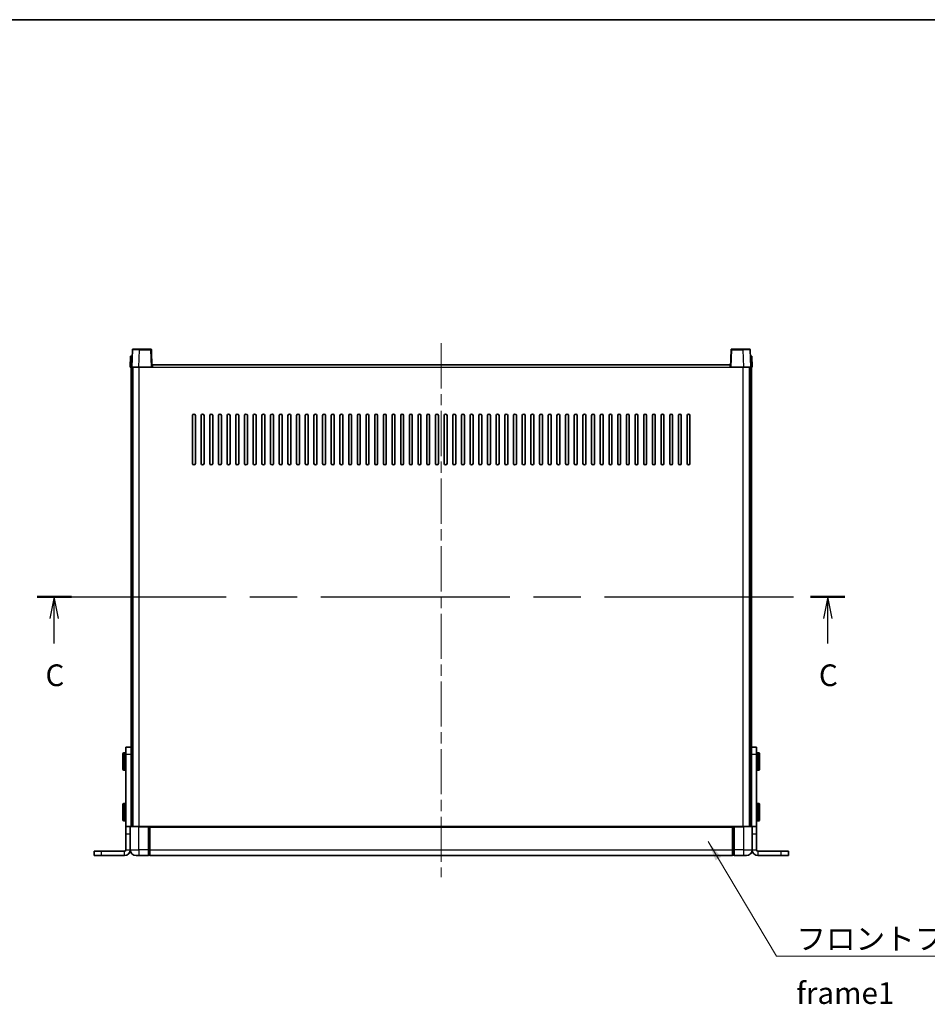
# Model space of a CAD drawing. Units: millimetres. Extents: x 0 to 12778, y 0 to 1686.
# Drawn here: x 2745 to 3373, y 1006 to 1686 of the extents above; entities that cross this region are included whole.
import ezdxf

# ---------------------------------------------------------------- set-up
doc = ezdxf.new("R2010")
doc.units = ezdxf.units.MM
doc.header["$LTSCALE"] = 5.5
doc.linetypes.add('CHAIN', pattern=[0.3543, 0.2362, -0.0295, 0.0591, -0.0295])
for name, color, linetype, lineweight in [('Border (ISO)', 7, 'Continuous', 35), ('Centerline (ISO)', 131, 'Continuous', 18), ('Section Line (ISO)', 7, 'CHAIN', 25), ('Symbol (ISO)', 7, 'Continuous', 18), ('Visible (ISO)', 7, 'Continuous', 35), ('Visible Narrow (ISO)', 7, 'Continuous', 25)]:
    doc.layers.add(name, color=color, linetype=linetype, lineweight=lineweight)
doc.styles.add('Note Text (TK)', font='txt')
doc.dimstyles.new('Default - Method 1b (TK)$7', dxfattribs={"dimscale": 5.5, "dimtxt": 2.5, "dimasz": 2.5, "dimexe": 1, "dimexo": 1.5, "dimgap": 1, "dimtad": 1, "dimtoh": 1, "dimrnd": 1e-08, "dimdsep": 46, "dimtxsty": 'Note Text (TK)', "dimcen": 0.09, "dimdle": 5, "dimclrd": 100, "dimclre": 100, "dimclrt": 7, "dimadec": 1, "dimazin": 1, "dimtfac": 1, "dimtmove": 0, "dimatfit": 3, "dimfxl": 1, "dimtolj": 1, "dimlwd": -1, "dimlwe": -1, "dimarcsym": 0})

# ---------------------------------------------------------------- blocks, each defined once
blk = doc.blocks.new('図面枠 tk図枠')
at = {"layer": 'Border (ISO)'}
blk.add_line((14.5, 289), (405.5, 289), dxfattribs=at)
blk = doc.blocks.new('2dTransSection2')
at = {"layer": 'Section Line (ISO)', "linetype": 'CHAIN', "ltscale": 16.771173}
blk.add_line((114.02, 222.53), (207.09, 222.53), dxfattribs=at)
at = {"layer": 'Section Line (ISO)', "linetype": 'Continuous', "lineweight": 50}
for p, q in [((114.02, 222.53), (117.96, 222.53)), ((203.15, 222.53), (207.09, 222.53))]:
    blk.add_line(p, q, dxfattribs=at)
at = {"layer": 'Section Line (ISO)', "linetype": 'Continuous'}
for p, q in [((115.99, 222.53), (115.49, 220.03)), ((115.99, 220.03), (115.99, 222.53)), ((116.49, 220.03), (115.99, 222.53)), ((205.12, 222.53), (204.62, 220.03)), ((205.12, 220.03), (205.12, 222.53)), ((205.62, 220.03), (205.12, 222.53)), ((115.99, 217.15), (115.99, 220.03)), ((205.12, 217.15), (205.12, 220.03))]:
    blk.add_line(p, q, dxfattribs=at)
at = {"layer": 'Section Line (ISO)', "char_height": 2.5, "attachment_point": 7, "style": 'Note Text (TK)'}
for insert in [(114.97, 211.47), (204.1, 211.47)]:
    blk.add_mtext('C', dxfattribs=dict(at, insert=insert))

msp = doc.modelspace()

# ---------------------------------------------------------------- linework, layer by layer
at = {"layer": 'Centerline (ISO)', "linetype": 'CHAIN', "ltscale": 23.990969}
msp.add_line((3036.9755, 1462.4144), (3036.9755, 1093.4144), dxfattribs=at)
at = {"layer": 'Visible (ISO)'}
for p, q in [((2823.3952, 1457.9318), (2822.9755, 1445.9144)), ((2823.8949, 1458.4144), (2828.3921, 1458.4144)), ((2836.0562, 1458.4144), (2828.3921, 1458.4144)), ((2836.9755, 1445.9144), (2836.5559, 1457.9318)), ((3237.3952, 1457.9318), (3236.9755, 1445.9144)), ((3245.5589, 1458.4144), (3237.8949, 1458.4144)), ((3245.5589, 1458.4144), (3250.0562, 1458.4144)), ((3250.9755, 1445.9144), (3250.5559, 1457.9318)), ((2822.2374, 1453.4144), (2821.9755, 1445.9144)), ((2822.2374, 1453.4144), (2823.2368, 1453.4144)), ((2823.2374, 1453.4144), (2823.2368, 1453.4144)), ((3250.7142, 1453.4144), (3250.7136, 1453.4144)), ((3250.7142, 1453.4144), (3251.7136, 1453.4144)), ((3251.9755, 1445.9144), (3251.7136, 1453.4144)), ((2822.9749, 1445.9144), (2821.9755, 1445.9144)), ((2822.4755, 1180.5938), (2822.4755, 1445.9144)), ((2822.9755, 1445.9144), (2822.9749, 1445.9144)), ((2827.9725, 1445.9144), (2822.9755, 1445.9144)), ((2823.4755, 1128.4144), (2823.4755, 1445.9144)), ((2823.7255, 1128.4144), (2823.7255, 1445.9144)), ((2836.4758, 1445.9144), (2827.9725, 1445.9144)), ((2836.9755, 1445.9144), (2836.4758, 1445.9144)), ((2836.9755, 1445.9144), (2837.2255, 1445.9144)), ((2837.2255, 1445.9144), (2837.2255, 1447.4144)), ((2837.2255, 1447.4144), (3236.7255, 1447.4144)), ((3236.7255, 1447.4144), (3236.7255, 1445.9144)), ((3236.7255, 1445.9144), (3236.9755, 1445.9144)), ((3237.4752, 1445.9144), (3236.9755, 1445.9144)), ((3245.9786, 1445.9144), (3237.4752, 1445.9144)), ((3250.9755, 1445.9144), (3245.9786, 1445.9144)), ((3250.2255, 1128.4144), (3250.2255, 1445.9144)), ((3250.4755, 1128.4144), (3250.4755, 1445.9144)), ((3250.9761, 1445.9144), (3250.9755, 1445.9144)), ((3251.9755, 1445.9144), (3250.9761, 1445.9144)), ((3251.4755, 1180.5938), (3251.4755, 1445.9144)), ((2864.9755, 1379.4144), (2864.9755, 1412.4144)), ((2866.9755, 1412.4144), (2866.9755, 1379.4144)), ((2870.9755, 1379.4144), (2870.9755, 1412.4144)), ((2872.9755, 1412.4144), (2872.9755, 1379.4144)), ((2876.9755, 1379.4144), (2876.9755, 1412.4144)), ((2878.9755, 1412.4144), (2878.9755, 1379.4144)), ((2882.9755, 1379.4144), (2882.9755, 1412.4144)), ((2884.9755, 1412.4144), (2884.9755, 1379.4144)), ((2888.9755, 1379.4144), (2888.9755, 1412.4144)), ((2890.9755, 1412.4144), (2890.9755, 1379.4144)), ((2894.9755, 1379.4144), (2894.9755, 1412.4144)), ((2896.9755, 1412.4144), (2896.9755, 1379.4144)), ((2900.9755, 1379.4144), (2900.9755, 1412.4144)), ((2902.9755, 1412.4144), (2902.9755, 1379.4144)), ((2906.9755, 1379.4144), (2906.9755, 1412.4144)), ((2908.9755, 1412.4144), (2908.9755, 1379.4144)), ((2912.9755, 1379.4144), (2912.9755, 1412.4144)), ((2914.9755, 1412.4144), (2914.9755, 1379.4144)), ((2918.9755, 1379.4144), (2918.9755, 1412.4144)), ((2920.9755, 1412.4144), (2920.9755, 1379.4144)), ((2924.9755, 1379.4144), (2924.9755, 1412.4144)), ((2926.9755, 1412.4144), (2926.9755, 1379.4144)), ((2930.9755, 1379.4144), (2930.9755, 1412.4144)), ((2932.9755, 1412.4144), (2932.9755, 1379.4144)), ((2936.9755, 1379.4144), (2936.9755, 1412.4144)), ((2938.9755, 1412.4144), (2938.9755, 1379.4144)), ((2942.9755, 1379.4144), (2942.9755, 1412.4144)), ((2944.9755, 1412.4144), (2944.9755, 1379.4144)), ((2948.9755, 1379.4144), (2948.9755, 1412.4144)), ((2950.9755, 1412.4144), (2950.9755, 1379.4144)), ((2954.9755, 1379.4144), (2954.9755, 1412.4144)), ((2956.9755, 1412.4144), (2956.9755, 1379.4144)), ((2960.9755, 1379.4144), (2960.9755, 1412.4144)), ((2962.9755, 1412.4144), (2962.9755, 1379.4144)), ((2966.9755, 1379.4144), (2966.9755, 1412.4144)), ((2968.9755, 1412.4144), (2968.9755, 1379.4144)), ((2972.9755, 1379.4144), (2972.9755, 1412.4144)), ((2974.9755, 1412.4144), (2974.9755, 1379.4144)), ((2978.9755, 1379.4144), (2978.9755, 1412.4144)), ((2980.9755, 1412.4144), (2980.9755, 1379.4144)), ((2984.9755, 1379.4144), (2984.9755, 1412.4144)), ((2986.9755, 1412.4144), (2986.9755, 1379.4144)), ((2990.9755, 1379.4144), (2990.9755, 1412.4144)), ((2992.9755, 1412.4144), (2992.9755, 1379.4144)), ((2996.9755, 1379.4144), (2996.9755, 1412.4144)), ((2998.9755, 1412.4144), (2998.9755, 1379.4144)), ((3002.9755, 1379.4144), (3002.9755, 1412.4144)), ((3004.9755, 1412.4144), (3004.9755, 1379.4144)), ((3008.9755, 1379.4144), (3008.9755, 1412.4144)), ((3010.9755, 1412.4144), (3010.9755, 1379.4144)), ((3014.9755, 1379.4144), (3014.9755, 1412.4144)), ((3016.9755, 1412.4144), (3016.9755, 1379.4144)), ((3020.9755, 1379.4144), (3020.9755, 1412.4144)), ((3022.9755, 1412.4144), (3022.9755, 1379.4144)), ((3026.9755, 1379.4144), (3026.9755, 1412.4144)), ((3028.9755, 1412.4144), (3028.9755, 1379.4144)), ((3032.9755, 1379.4144), (3032.9755, 1412.4144)), ((3034.9755, 1412.4144), (3034.9755, 1379.4144)), ((3038.9755, 1379.4144), (3038.9755, 1412.4144)), ((3040.9755, 1412.4144), (3040.9755, 1379.4144)), ((3044.9755, 1379.4144), (3044.9755, 1412.4144)), ((3046.9755, 1412.4144), (3046.9755, 1379.4144)), ((3050.9755, 1379.4144), (3050.9755, 1412.4144)), ((3052.9755, 1412.4144), (3052.9755, 1379.4144)), ((3056.9755, 1379.4144), (3056.9755, 1412.4144)), ((3058.9755, 1412.4144), (3058.9755, 1379.4144)), ((3062.9755, 1379.4144), (3062.9755, 1412.4144)), ((3064.9755, 1412.4144), (3064.9755, 1379.4144)), ((3068.9755, 1379.4144), (3068.9755, 1412.4144)), ((3070.9755, 1412.4144), (3070.9755, 1379.4144)), ((3074.9755, 1379.4144), (3074.9755, 1412.4144)), ((3076.9755, 1412.4144), (3076.9755, 1379.4144)), ((3080.9755, 1379.4144), (3080.9755, 1412.4144)), ((3082.9755, 1412.4144), (3082.9755, 1379.4144)), ((3086.9755, 1379.4144), (3086.9755, 1412.4144)), ((3088.9755, 1412.4144), (3088.9755, 1379.4144)), ((3092.9755, 1379.4144), (3092.9755, 1412.4144)), ((3094.9755, 1412.4144), (3094.9755, 1379.4144)), ((3098.9755, 1379.4144), (3098.9755, 1412.4144)), ((3100.9755, 1412.4144), (3100.9755, 1379.4144)), ((3104.9755, 1379.4144), (3104.9755, 1412.4144)), ((3106.9755, 1412.4144), (3106.9755, 1379.4144)), ((3110.9755, 1379.4144), (3110.9755, 1412.4144)), ((3112.9755, 1412.4144), (3112.9755, 1379.4144)), ((3116.9755, 1379.4144), (3116.9755, 1412.4144)), ((3118.9755, 1412.4144), (3118.9755, 1379.4144)), ((3122.9755, 1379.4144), (3122.9755, 1412.4144)), ((3124.9755, 1412.4144), (3124.9755, 1379.4144)), ((3128.9755, 1379.4144), (3128.9755, 1412.4144)), ((3130.9755, 1412.4144), (3130.9755, 1379.4144)), ((3134.9755, 1379.4144), (3134.9755, 1412.4144)), ((3136.9755, 1412.4144), (3136.9755, 1379.4144)), ((3140.9755, 1379.4144), (3140.9755, 1412.4144)), ((3142.9755, 1412.4144), (3142.9755, 1379.4144)), ((3146.9755, 1379.4144), (3146.9755, 1412.4144)), ((3148.9755, 1412.4144), (3148.9755, 1379.4144)), ((3152.9755, 1379.4144), (3152.9755, 1412.4144)), ((3154.9755, 1412.4144), (3154.9755, 1379.4144)), ((3158.9755, 1379.4144), (3158.9755, 1412.4144)), ((3160.9755, 1412.4144), (3160.9755, 1379.4144)), ((3164.9755, 1379.4144), (3164.9755, 1412.4144)), ((3166.9755, 1412.4144), (3166.9755, 1379.4144)), ((3170.9755, 1379.4144), (3170.9755, 1412.4144)), ((3172.9755, 1412.4144), (3172.9755, 1379.4144)), ((3176.9755, 1379.4144), (3176.9755, 1412.4144)), ((3178.9755, 1412.4144), (3178.9755, 1379.4144)), ((3182.9755, 1379.4144), (3182.9755, 1412.4144)), ((3184.9755, 1412.4144), (3184.9755, 1379.4144)), ((3188.9755, 1379.4144), (3188.9755, 1412.4144)), ((3190.9755, 1412.4144), (3190.9755, 1379.4144)), ((3194.9755, 1379.4144), (3194.9755, 1412.4144)), ((3196.9755, 1412.4144), (3196.9755, 1379.4144)), ((3200.9755, 1379.4144), (3200.9755, 1412.4144)), ((3202.9755, 1412.4144), (3202.9755, 1379.4144)), ((3206.9755, 1379.4144), (3206.9755, 1412.4144)), ((3208.9755, 1412.4144), (3208.9755, 1379.4144)), ((2816.8755, 1167.9144), (2816.8755, 1178.9144)), ((2818.4755, 1179.4144), (2817.3755, 1179.4144)), ((2818.9755, 1178.4144), (2818.9755, 1183.4144)), ((2822.4755, 1183.4144), (2818.9755, 1183.4144)), ((2818.9755, 1128.4144), (2818.9755, 1178.4144)), ((2822.4755, 1180.5938), (2822.4755, 1178.4144)), ((2822.4755, 1128.4144), (2822.4755, 1178.4144)), ((3254.9755, 1183.4144), (3251.4755, 1183.4144)), ((3251.4755, 1178.4144), (3251.4755, 1180.5938)), ((3251.4755, 1128.4144), (3251.4755, 1178.4144)), ((3254.9755, 1183.4144), (3254.9755, 1178.4144)), ((3254.9755, 1128.4144), (3254.9755, 1178.4144)), ((3255.4755, 1179.4144), (3256.5755, 1179.4144)), ((3257.0755, 1178.9144), (3257.0755, 1167.9144)), ((2818.4755, 1167.4144), (2817.3755, 1167.4144)), ((3255.4755, 1167.4144), (3256.5755, 1167.4144)), ((2816.8755, 1132.9144), (2816.8755, 1143.9144)), ((2818.4755, 1144.4144), (2817.3755, 1144.4144)), ((3255.4755, 1144.4144), (3256.5755, 1144.4144)), ((3257.0755, 1143.9144), (3257.0755, 1132.9144)), ((2818.4755, 1132.4144), (2817.3755, 1132.4144)), ((3255.4755, 1132.4144), (3256.5755, 1132.4144)), ((2821.9755, 1128.4144), (2818.9755, 1128.4144)), ((2818.9755, 1123.4144), (2818.9755, 1128.4144)), ((2818.9755, 1123.4144), (2818.9755, 1112.4144)), ((2821.9755, 1128.4144), (2821.9755, 1123.4144)), ((2821.9755, 1128.4144), (2822.2255, 1128.4144)), ((2821.9755, 1112.4144), (2821.9755, 1123.4144)), ((2822.2255, 1128.4144), (2827.9755, 1128.4144)), ((2834.4755, 1128.4144), (2827.9755, 1128.4144)), ((2834.4755, 1128.4144), (2834.4755, 1128.1644)), ((2834.4755, 1128.4144), (2835.2255, 1128.4144)), ((2834.4755, 1112.4144), (2834.4755, 1128.1644)), ((2835.2255, 1128.4144), (2835.4755, 1128.4144)), ((2835.4755, 1128.4144), (3238.4755, 1128.4144)), ((2835.4755, 1128.1144), (2835.4755, 1128.4144)), ((2835.4755, 1128.1144), (2835.4755, 1112.4144)), ((3238.4755, 1128.4144), (3238.4755, 1128.1144)), ((3238.4755, 1128.4144), (3238.7255, 1128.4144)), ((3238.4755, 1112.4144), (3238.4755, 1128.1144)), ((3238.7255, 1128.4144), (3239.4755, 1128.4144)), ((3245.9755, 1128.4144), (3239.4755, 1128.4144)), ((3239.4755, 1128.1644), (3239.4755, 1128.4144)), ((3239.4755, 1128.1644), (3239.4755, 1112.4144)), ((3245.9755, 1128.4144), (3251.7255, 1128.4144)), ((3251.7255, 1128.4144), (3251.9755, 1128.4144)), ((3251.9755, 1123.4144), (3251.9755, 1128.4144)), ((3254.9755, 1128.4144), (3251.9755, 1128.4144)), ((3251.9755, 1123.4144), (3251.9755, 1112.4144)), ((3254.9755, 1128.4144), (3254.9755, 1123.4144)), ((3254.9755, 1123.4144), (3254.9755, 1112.4144)), ((2796.9755, 1111.4144), (2801.9755, 1111.4144)), ((2796.9755, 1108.4144), (2796.9755, 1111.4144)), ((2817.9755, 1111.4144), (2801.9755, 1111.4144)), ((2834.4755, 1112.4144), (2834.4755, 1108.4144)), ((2835.4755, 1108.4144), (2835.4755, 1112.4144)), ((3238.4755, 1112.4144), (3238.4755, 1108.4144)), ((3239.4755, 1108.4144), (3239.4755, 1112.4144)), ((3271.9755, 1111.4144), (3255.9755, 1111.4144)), ((3271.9755, 1111.4144), (3276.9755, 1111.4144)), ((3276.9755, 1108.4144), (3276.9755, 1111.4144)), ((2796.9755, 1108.4144), (2801.9755, 1108.4144)), ((2817.9755, 1108.4144), (2801.9755, 1108.4144)), ((2827.9755, 1108.4144), (2825.9755, 1108.4144)), ((2827.9755, 1108.4144), (2834.4755, 1108.4144)), ((2835.2255, 1108.7144), (2834.4755, 1108.7144)), ((2835.4755, 1108.4144), (3238.4755, 1108.4144)), ((3238.7255, 1108.7144), (3239.4755, 1108.7144)), ((3239.4755, 1108.4144), (3245.9755, 1108.4144)), ((3247.9755, 1108.4144), (3245.9755, 1108.4144)), ((3271.9755, 1108.4144), (3255.9755, 1108.4144)), ((3271.9755, 1108.4144), (3276.9755, 1108.4144))]:
    msp.add_line(p, q, dxfattribs=at)
for centre, radius, start, end in [((2823.8949, 1457.9144), 0.5, 90, 178), ((2836.0562, 1457.9144), 0.5, 2, 90), ((3237.8949, 1457.9144), 0.5, 90, 178), ((3250.0562, 1457.9144), 0.5, 2, 90), ((2865.9755, 1412.4144), 1, 0.0000009, 179.9999991), ((2871.9755, 1412.4144), 1, 0.0000009, 179.9999991), ((2877.9755, 1412.4144), 1, 0.0000009, 179.9999991), ((2883.9755, 1412.4144), 1, 0, 180), ((2889.9755, 1412.4144), 1, 0, 180), ((2895.9755, 1412.4144), 1, 0, 180), ((2901.9755, 1412.4144), 1, 0, 180), ((2907.9755, 1412.4144), 1, 0, 180), ((2913.9755, 1412.4144), 1, 0, 180), ((2919.9755, 1412.4144), 1, 0, 180), ((2925.9755, 1412.4144), 1, 0, 180), ((2931.9755, 1412.4144), 1, 0, 180), ((2937.9755, 1412.4144), 1, 0, 180), ((2943.9755, 1412.4144), 1, 0, 180), ((2949.9755, 1412.4144), 1, 0, 180), ((2955.9755, 1412.4144), 1, 0, 180), ((2961.9755, 1412.4144), 1, 0, 180), ((2967.9755, 1412.4144), 1, 0, 180), ((2973.9755, 1412.4144), 1, 0, 180), ((2979.9755, 1412.4144), 1, 0, 180), ((2985.9755, 1412.4144), 1, 0, 180), ((2991.9755, 1412.4144), 1, 0, 180), ((2997.9755, 1412.4144), 1, 0, 180), ((3003.9755, 1412.4144), 1, 0, 180), ((3009.9755, 1412.4144), 1, 0, 180), ((3015.9755, 1412.4144), 1, 0, 180), ((3021.9755, 1412.4144), 1, 0, 180), ((3027.9755, 1412.4144), 1, 0, 180), ((3033.9755, 1412.4144), 1, 0, 180), ((3039.9755, 1412.4144), 1, 0, 180), ((3045.9755, 1412.4144), 1, 0, 180), ((3051.9755, 1412.4144), 1, 0, 180), ((3057.9755, 1412.4144), 1, 0, 180), ((3063.9755, 1412.4144), 1, 0, 180), ((3069.9755, 1412.4144), 1, 0, 180), ((3075.9755, 1412.4144), 1, 0, 180), ((3081.9755, 1412.4144), 1, 0, 180), ((3087.9755, 1412.4144), 1, 0, 180), ((3093.9755, 1412.4144), 1, 0, 180), ((3099.9755, 1412.4144), 1, 0, 180), ((3105.9755, 1412.4144), 1, 0, 180), ((3111.9755, 1412.4144), 1, 0, 180), ((3117.9755, 1412.4144), 1, 0, 180), ((3123.9755, 1412.4144), 1, 0, 180), ((3129.9755, 1412.4144), 1, 0, 180), ((3135.9755, 1412.4144), 1, 0, 180), ((3141.9755, 1412.4144), 1, 0, 180), ((3147.9755, 1412.4144), 1, 0, 180), ((3153.9755, 1412.4144), 1, 0, 180), ((3159.9755, 1412.4144), 1, 0, 180), ((3165.9755, 1412.4144), 1, 0, 180), ((3171.9755, 1412.4144), 1, 0, 180), ((3177.9755, 1412.4144), 1, 0, 180), ((3183.9755, 1412.4144), 1, 0, 180), ((3189.9755, 1412.4144), 1, 0, 180), ((3195.9755, 1412.4144), 1, 0, 180), ((3201.9755, 1412.4144), 1, 0, 180), ((3207.9755, 1412.4144), 1, 0, 180), ((2865.9755, 1379.4144), 1, 180.0000009, 359.9999991), ((2871.9755, 1379.4144), 1, 180.0000009, 359.9999991), ((2877.9755, 1379.4144), 1, 180.0000009, 359.9999991), ((2883.9755, 1379.4144), 1, 180.0000009, 359.9999991), ((2889.9755, 1379.4144), 1, 180.0000009, 359.9999991), ((2895.9755, 1379.4144), 1, 180.0000009, 359.9999991), ((2901.9755, 1379.4144), 1, 180.0000009, 359.9999991), ((2907.9755, 1379.4144), 1, 180.0000009, 359.9999991), ((2913.9755, 1379.4144), 1, 180.0000009, 359.9999991), ((2919.9755, 1379.4144), 1, 180.0000009, 359.9999991), ((2925.9755, 1379.4144), 1, 180.0000009, 359.9999991), ((2931.9755, 1379.4144), 1, 180.0000009, 359.9999991), ((2937.9755, 1379.4144), 1, 180.0000009, 359.9999991), ((2943.9755, 1379.4144), 1, 180.0000009, 359.9999991), ((2949.9755, 1379.4144), 1, 180.0000009, 359.9999991), ((2955.9755, 1379.4144), 1, 180.0000009, 359.9999991), ((2961.9755, 1379.4144), 1, 180.0000009, 359.9999991), ((2967.9755, 1379.4144), 1, 180.0000009, 359.9999991), ((2973.9755, 1379.4144), 1, 180.0000009, 359.9999991), ((2979.9755, 1379.4144), 1, 180.0000009, 359.9999991), ((2985.9755, 1379.4144), 1, 180.0000009, 359.9999991), ((2991.9755, 1379.4144), 1, 180.0000009, 359.9999991), ((2997.9755, 1379.4144), 1, 180.0000009, 359.9999991), ((3003.9755, 1379.4144), 1, 180.0000009, 359.9999991), ((3009.9755, 1379.4144), 1, 180.0000009, 359.9999991), ((3015.9755, 1379.4144), 1, 180.0000009, 359.9999991), ((3021.9755, 1379.4144), 1, 180.0000009, 359.9999991), ((3027.9755, 1379.4144), 1, 180.0000009, 359.9999991), ((3033.9755, 1379.4144), 1, 180.0000009, 359.9999991), ((3039.9755, 1379.4144), 1, 180.0000009, 359.9999991), ((3045.9755, 1379.4144), 1, 180.0000009, 359.9999991), ((3051.9755, 1379.4144), 1, 180.0000009, 359.9999991), ((3057.9755, 1379.4144), 1, 180.0000009, 359.9999991), ((3063.9755, 1379.4144), 1, 180.0000009, 359.9999991), ((3069.9755, 1379.4144), 1, 180.0000009, 359.9999991), ((3075.9755, 1379.4144), 1, 180.0000009, 359.9999991), ((3081.9755, 1379.4144), 1, 180.0000009, 359.9999991), ((3087.9755, 1379.4144), 1, 180.0000009, 359.9999991), ((3093.9755, 1379.4144), 1, 180.0000009, 359.9999991), ((3099.9755, 1379.4144), 1, 180.0000009, 359.9999991), ((3105.9755, 1379.4144), 1, 180.0000009, 359.9999991), ((3111.9755, 1379.4144), 1, 180.0000009, 359.9999991), ((3117.9755, 1379.4144), 1, 180.0000009, 359.9999991), ((3123.9755, 1379.4144), 1, 180.0000009, 359.9999991), ((3129.9755, 1379.4144), 1, 180.0000009, 359.9999991), ((3135.9755, 1379.4144), 1, 180.0000009, 359.9999991), ((3141.9755, 1379.4144), 1, 180.0000009, 359.9999991), ((3147.9755, 1379.4144), 1, 180.0000009, 359.9999991), ((3153.9755, 1379.4144), 1, 180.0000009, 359.9999991), ((3159.9755, 1379.4144), 1, 180.0000009, 359.9999991), ((3165.9755, 1379.4144), 1, 180.0000009, 359.9999991), ((3171.9755, 1379.4144), 1, 180.0000009, 359.9999991), ((3177.9755, 1379.4144), 1, 180.0000009, 359.9999991), ((3183.9755, 1379.4144), 1, 180.0000009, 359.9999991), ((3189.9755, 1379.4144), 1, 180.0000009, 359.9999991), ((3195.9755, 1379.4144), 1, 180.0000009, 359.9999991), ((3201.9755, 1379.4144), 1, 180.0000009, 359.9999991), ((3207.9755, 1379.4144), 1, 180.0000009, 359.9999991), ((2817.3755, 1178.9144), 0.5, 90, 180), ((2818.4755, 1178.9144), 0.5, 0, 90), ((3255.4755, 1178.9144), 0.5, 90, 180), ((3256.5755, 1178.9144), 0.5, 0, 90), ((2817.3755, 1167.9144), 0.5, 180, 270), ((2818.4755, 1167.9144), 0.5, 270, 0), ((3255.4755, 1167.9144), 0.5, 180, 270), ((3256.5755, 1167.9144), 0.5, 270, 0), ((2817.3755, 1143.9144), 0.5, 90, 180), ((2818.4755, 1143.9144), 0.5, 0, 90), ((3255.4755, 1143.9144), 0.5, 90, 180), ((3256.5755, 1143.9144), 0.5, 0, 90), ((2817.3755, 1132.9144), 0.5, 180, 270), ((2818.4755, 1132.9144), 0.5, 270, 0), ((3255.4755, 1132.9144), 0.5, 180, 270), ((3256.5755, 1132.9144), 0.5, 270, 0), ((2822.2255, 1128.1644), 0.25, 90, 180), ((3251.7255, 1128.1644), 0.25, 0, 90), ((2817.9755, 1112.4144), 4, 270, 0), ((2817.9755, 1112.4144), 1, 270, 0), ((2825.9755, 1112.4144), 4, 180, 270), ((3247.9755, 1112.4144), 4, 270, 0), ((3255.9755, 1112.4144), 4, 180, 270), ((3255.9755, 1112.4144), 1, 180, 270), ((2835.2255, 1108.9644), 0.25, 270, 0), ((3238.7255, 1108.9644), 0.25, 180, 270)]:
    msp.add_arc(centre, radius, start, end, dxfattribs=at)
at = {"layer": 'Visible Narrow (ISO)'}
for p, q in [((2827.9725, 1445.9144), (2828.3921, 1457.9318)), ((2828.3921, 1457.9318), (2828.3921, 1458.4144)), ((2828.3921, 1457.9318), (2836.0562, 1457.9318)), ((2836.0562, 1458.4144), (2836.0562, 1457.9318)), ((2836.0562, 1457.9318), (2836.4758, 1445.9144)), ((3237.4752, 1445.9144), (3237.8949, 1457.9318)), ((3237.8949, 1457.9318), (3237.8949, 1458.4144)), ((3237.8949, 1457.9318), (3245.5589, 1457.9318)), ((3245.5589, 1457.9318), (3245.5589, 1458.4144)), ((3245.5589, 1457.9318), (3245.9786, 1445.9144)), ((2822.9749, 1445.9144), (2823.2368, 1453.4144)), ((3250.7142, 1453.4144), (3250.9761, 1445.9144)), ((2828.2255, 1128.4144), (2828.2255, 1445.9144)), ((2837.2255, 1445.9144), (3236.7255, 1445.9144)), ((3245.7255, 1128.4144), (3245.7255, 1445.9144)), ((2817.3755, 1179.4144), (2817.3755, 1167.4144)), ((2818.4755, 1167.4144), (2818.4755, 1179.4144)), ((2818.9755, 1178.4144), (2822.4755, 1178.4144)), ((3251.4755, 1178.4144), (3254.9755, 1178.4144)), ((3255.4755, 1179.4144), (3255.4755, 1167.4144)), ((3256.5755, 1167.4144), (3256.5755, 1179.4144)), ((2817.3755, 1144.4144), (2817.3755, 1132.4144)), ((2818.4755, 1132.4144), (2818.4755, 1144.4144)), ((3255.4755, 1144.4144), (3255.4755, 1132.4144)), ((3256.5755, 1132.4144), (3256.5755, 1144.4144)), ((2818.9755, 1123.4144), (2821.9755, 1123.4144)), ((2827.9755, 1128.1644), (2821.9755, 1128.1644)), ((2827.9755, 1128.1644), (2827.9755, 1128.4144)), ((2827.9755, 1128.1644), (2834.4755, 1128.1644)), ((2827.9755, 1112.4144), (2827.9755, 1128.1644)), ((2835.2255, 1128.4144), (2835.2255, 1112.4144)), ((2835.4755, 1128.1144), (3238.4755, 1128.1144)), ((3238.7255, 1112.4144), (3238.7255, 1128.4144)), ((3239.4755, 1128.1644), (3245.9755, 1128.1644)), ((3245.9755, 1128.1644), (3245.9755, 1128.4144)), ((3251.9755, 1128.1644), (3245.9755, 1128.1644)), ((3245.9755, 1128.1644), (3245.9755, 1112.4144)), ((3251.9755, 1123.4144), (3254.9755, 1123.4144)), ((2801.9755, 1108.4144), (2801.9755, 1111.4144)), ((2817.9755, 1108.4144), (2817.9755, 1111.4144)), ((2818.9755, 1112.4144), (2821.9755, 1112.4144)), ((2821.9755, 1112.4144), (2827.9755, 1112.4144)), ((2834.4755, 1112.4144), (2827.9755, 1112.4144)), ((2827.9755, 1112.4144), (2827.9755, 1108.4144)), ((2835.2255, 1112.4144), (2834.4755, 1112.4144)), ((2835.4755, 1112.4144), (2835.2255, 1112.4144)), ((2835.2255, 1108.7144), (2835.2255, 1112.4144)), ((2835.4755, 1112.4144), (3238.4755, 1112.4144)), ((3238.4755, 1112.4144), (3238.7255, 1112.4144)), ((3238.7255, 1112.4144), (3238.7255, 1108.7144)), ((3238.7255, 1112.4144), (3239.4755, 1112.4144)), ((3245.9755, 1112.4144), (3239.4755, 1112.4144)), ((3245.9755, 1112.4144), (3251.9755, 1112.4144)), ((3245.9755, 1112.4144), (3245.9755, 1108.4144)), ((3251.9755, 1112.4144), (3254.9755, 1112.4144)), ((3255.9755, 1111.4144), (3255.9755, 1108.4144)), ((3271.9755, 1108.4144), (3271.9755, 1111.4144))]:
    msp.add_line(p, q, dxfattribs=at)
for centre, major_axis, ratio, start_param, end_param in [((2828.3976, 1457.9144), (5.0024, -0.0174), 0.00348438, 1.5719048, 3.14148316), ((2836.0562, 1457.9144), (0.4997, 0.0174), 0.03487826, 0, 1.56957835), ((3237.8949, 1457.9144), (-0.4997, 0.0174), 0.03487826, 4.71360696, 6.28318531), ((3245.5534, 1457.9144), (5.0024, 0.0174), 0.00348438, 0.00010951, 1.56968786)]:
    msp.add_ellipse(centre, major_axis=major_axis, ratio=ratio, start_param=start_param, end_param=end_param, dxfattribs=at)

# ---------------------------------------------------------------- block references
at = {"xscale": 6, "yscale": 6, "zscale": 6}
msp.add_blockref('図面枠 tk図枠', (2073.5, -48), dxfattribs=at)
at = {"layer": 'Section Line (ISO)', "xscale": 6, "yscale": 6, "zscale": 6}
msp.add_blockref('2dTransSection2', (2073.5, -48), dxfattribs=at)

# ---------------------------------------------------------------- texts
at = {"layer": 'Symbol (ISO)', "color": 7, "insert": (3282.5023, 1058.4152), "char_height": 15, "width": 310.087709, "attachment_point": 1, "line_spacing_factor": 1.5, "style": 'Note Text (TK)'}
msp.add_mtext('{\\fＭＳ Ｐゴシック|b0|i0;フロントフレーム1 / Front frame1}', dxfattribs=at)

# ---------------------------------------------------------------- leaders
at = {"layer": 'Symbol (ISO)', "color": 100, "annotation_type": 0, "has_hookline": 1, "hookline_direction": 0, "text_width": 296.0795}
msp.add_leader([(3221.5058, 1118.0835), (3268.7523, 1038.9361), (3282.5023, 1038.9361)], dimstyle='Default - Method 1b (TK)$7', override={"dimgap": 0, "dimtad": 1}, dxfattribs=at)

doc.saveas('drawing.dxf')
